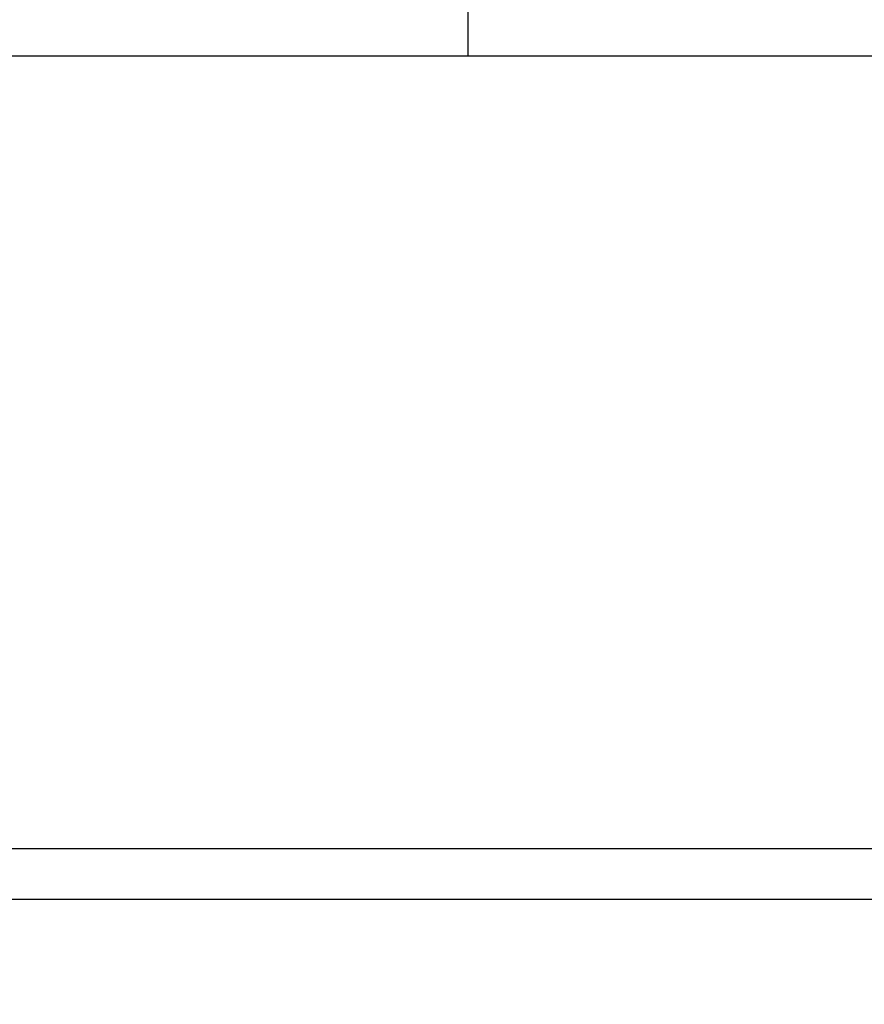
# Model space of a CAD drawing. Units: millimetres. Extents: x 18 to 413, y 10 to 290.
# Drawn here: x 101 to 103, y 126 to 128 of the extents above; entities that cross this region are included whole.
import ezdxf

# ---------------------------------------------------------------- set-up
doc = ezdxf.new("R2010")
doc.units = ezdxf.units.MM
doc.header["$LTSCALE"] = 4.817302
doc.layers.add('001', color=7, linetype='Continuous')
doc.layers.add('006', color=7, linetype='Continuous')
doc.styles.get("Standard").update_dxf_attribs({"font": 'TXT', "bigfont": 'BIGFONT'})
doc.dimstyles.get("Standard").update_dxf_attribs({"dimtxt": 3.2, "dimasz": 1.5, "dimexe": 1, "dimexo": 1, "dimgap": 1, "dimtad": 1, "dimdec": 1, "dimdsep": 46, "dimtxsty": 'Standard', "dimblk": 'ICAD_ARW2', "dimblk1": 'ICAD_ARW2', "dimblk2": 'ICAD_ARW2', "dimcen": 0.09, "dimadec": 1, "dimazin": 2, "dimtfac": 0.6, "dimtdec": 4, "dimtmove": 0, "dimatfit": 3, "dimfxl": 1, "dimtolj": 1, "dimtzin": 0, "dimarcsym": 0})

# ---------------------------------------------------------------- blocks, each defined once
blk = doc.blocks.new('*D26')
at = {"layer": '001', "lineweight": 9}
for p, q in [((96.424634, 132.932419), (129.590462, 132.932419)), ((128.590462, 50.824086), (128.590462, 132.932419)), ((110.152962, 50.824086), (129.590462, 50.824086))]:
    blk.add_line(p, q, dxfattribs=at)
for points in [[(128.188538, 131.432419), (128.590462, 132.932419), (128.992386, 131.432419)], [(128.992386, 52.324086), (128.590462, 50.824086), (128.188538, 52.324086)]]:
    blk.add_lwpolyline(points, dxfattribs=at)
for p in [(96.424634, 132.932419), (128.590462, 132.932419), (110.152962, 50.824086)]:
    blk.add_point(p, dxfattribs=at)
at = {"layer": '001', "lineweight": 9, "insert": (125.990462, 91.878252), "char_height": 3.2, "attachment_point": 5, "rotation": 90.000003}
blk.add_mtext('\\W0.716667;（９８５）', dxfattribs=at)
blk = doc.blocks.new('ICAD_ARW2')
at = {"color": 0, "linetype": 'Continuous', "lineweight": -2}
for p, q in [((-1, 0.258819), (0, 0)), ((0, 0), (-1, -0.258819)), ((0, 0), (-1, 0))]:
    blk.add_line(p, q, dxfattribs=at)

msp = doc.modelspace()

# ---------------------------------------------------------------- linework, layer by layer
at = {"layer": '006', "color": 3, "lineweight": 30}
for p, q in [((102.132129, 128.199086), (102.132129, 128.349086)), ((93.590462, 128.199086), (108.923796, 128.199086)), ((92.332129, 126.382419), (110.182129, 126.382419)), ((110.298796, 126.265752), (92.215462, 126.265752))]:
    msp.add_line(p, q, dxfattribs=at)

# ---------------------------------------------------------------- dimensions: what is measured, and where the dimension line sits
at = {"layer": '001', "lineweight": 9}
dim = msp.add_linear_dim(base=(128.590462, 132.932419), p1=(110.152962, 50.824086), p2=(96.424634, 132.932419), angle=90, text='\\W0.716667;（９８５）', dimstyle='Standard', dxfattribs=at)
dim.commit()
dim.dimension.update_dxf_attribs({"geometry": '*D26', "text_midpoint": (125.990462, 91.878252), "dimtype": 160})

doc.saveas('drawing.dxf')
